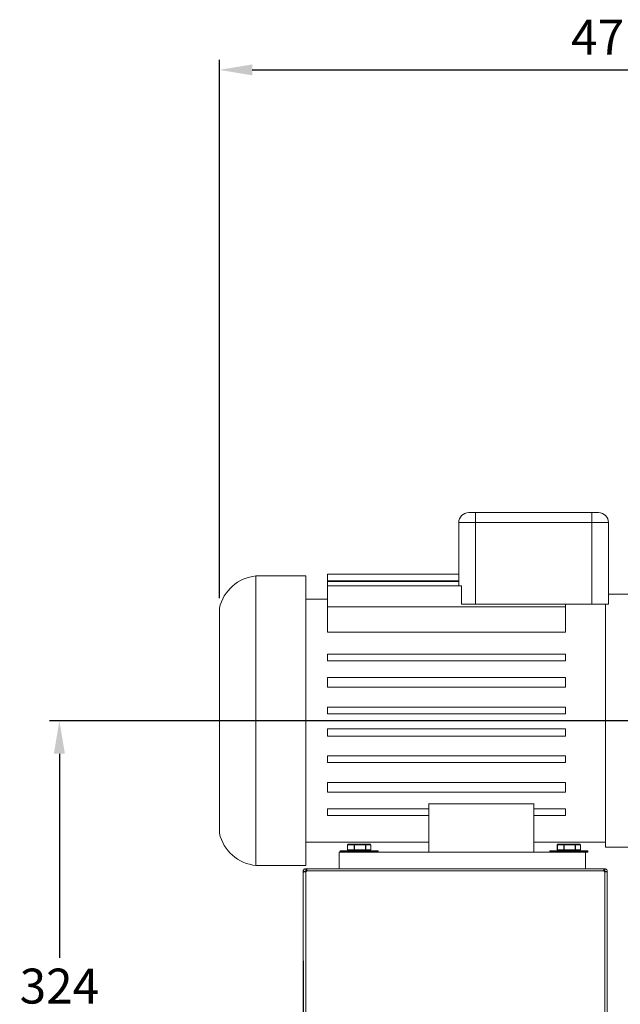
# Model space of a CAD drawing. Units: millimetres. Extents: x -972 to 538, y 156 to 1089.
# Drawn here: x -172 to 188, y 498 to 1089 of the extents above; entities that cross this region are included whole.
import ezdxf

# ---------------------------------------------------------------- set-up
doc = ezdxf.new("R2010")
doc.units = ezdxf.units.MM
doc.header["$PDSIZE"] = -1
doc.dimstyles.new('ISO-25', dxfattribs={"dimtxt": 2.5, "dimasz": 2.5, "dimexe": 1.25, "dimexo": 0.625, "dimtad": 1, "dimtxsty": 'Standard', "dimcen": 2.5, "dimadec": 0, "dimazin": 0, "dimtfac": 1, "dimtmove": 0, "dimatfit": 3, "dimfxl": 0, "dimarcsym": 0})

# ---------------------------------------------------------------- blocks, each defined once
blk = doc.blocks.new('*D22')
at = {"color": 0, "lineweight": -2}
for p, q in [((-52.48, 741.55), (-52.48, 1064.92)), ((418.02, 750.89), (418.02, 1064.92)), ((-32.67, 1058.92), (398.21, 1058.92))]:
    blk.add_line(p, q, dxfattribs=at)
at = {"color": 0}
for points in [[(-32.67, 1062.22), (-32.67, 1055.61), (-52.48, 1058.92)], [(398.21, 1062.22), (398.21, 1055.61), (418.02, 1058.92)]]:
    blk.add_solid(points, dxfattribs=at)
at = {"layer": 'Defpoints', "color": 0}
for p in [(418.02, 1058.92), (418.02, 744.89), (-52.48, 735.55)]:
    blk.add_point(p, dxfattribs=at)
at = {"color": 0, "insert": (182.77, 1089.06), "char_height": 21, "attachment_point": 2}
blk.add_mtext('471', dxfattribs=at)
blk = doc.blocks.new('*D26')
at = {"color": 0, "lineweight": -2}
for p, q in [((412.02, 667.89), (-154.61, 667.89)), ((-148.61, 648.08), (-148.61, 525.38)), ((-148.61, 363.39), (-148.61, 486.09)), ((-6.73, 343.57), (-154.61, 343.57))]:
    blk.add_line(p, q, dxfattribs=at)
at = {"color": 0}
for points in [[(-151.91, 648.08), (-145.3, 648.08), (-148.61, 667.89)], [(-151.91, 363.39), (-145.3, 363.39), (-148.61, 343.57)]]:
    blk.add_solid(points, dxfattribs=at)
at = {"layer": 'Defpoints', "color": 0}
for p in [(-148.61, 667.89), (418.02, 667.89), (-0.73, 343.57)]:
    blk.add_point(p, dxfattribs=at)
at = {"color": 0, "insert": (-148.61, 505.73), "char_height": 21, "attachment_point": 5}
blk.add_mtext('324', dxfattribs=at)

msp = doc.modelspace()

# ---------------------------------------------------------------- linework, layer by layer
at = {"color": 7, "linetype": 'Continuous', "lineweight": 15}
for p, q in [((97.34, 792.89), (101.34, 792.89)), ((101.34, 792.89), (171.34, 792.89)), ((101.34, 792.89), (101.34, 786.89)), ((171.34, 792.89), (175.34, 792.89)), ((171.34, 792.89), (171.34, 786.89)), ((91.34, 786.89), (91.34, 748.86)), ((101.34, 786.89), (91.34, 786.89)), ((171.34, 786.89), (101.34, 786.89)), ((101.34, 786.89), (101.34, 737.89)), ((171.34, 786.89), (171.34, 737.89)), ((181.34, 786.89), (171.34, 786.89)), ((181.34, 786.89), (181.34, 737.89)), ((-30.48, 580.89), (-30.48, 754.89)), ((-0.48, 580.89), (-0.48, 754.89)), ((12.52, 755.86), (12.52, 755.89)), ((12.52, 752), (12.52, 755.86)), ((12.52, 755.86), (91.34, 755.86)), ((12.52, 751.51), (12.52, 752)), ((12.52, 752), (91.34, 752)), ((12.52, 748.86), (12.52, 751.51)), ((12.52, 751.51), (91.34, 751.51)), ((12.52, 736.37), (12.52, 748.86)), ((12.52, 748.86), (93.1, 748.86)), ((93.1, 737.89), (93.1, 748.86)), ((-52.48, 600.23), (-52.48, 735.55)), ((12.52, 721.12), (12.52, 736.37)), ((12.52, 736.37), (155.52, 736.37)), ((93.1, 737.89), (101.34, 737.89)), ((171.34, 737.89), (101.34, 737.89)), ((155.52, 736.37), (155.52, 737.89)), ((155.52, 721.12), (155.52, 736.37)), ((181.34, 737.89), (171.34, 737.89)), ((179.52, 591.89), (179.52, 737.89)), ((12.52, 721.12), (155.52, 721.12)), ((12.52, 703.78), (12.52, 707.78)), ((12.52, 707.78), (155.52, 707.78)), ((155.52, 703.78), (155.52, 707.78)), ((12.52, 703.78), (155.52, 703.78)), ((12.52, 687.99), (12.52, 693.8)), ((12.52, 693.8), (155.52, 693.8)), ((155.52, 687.99), (155.52, 693.8)), ((12.52, 687.99), (155.52, 687.99)), ((12.52, 671.99), (12.52, 675.99)), ((12.52, 675.99), (155.52, 675.99)), ((155.52, 671.99), (155.52, 675.99)), ((12.52, 671.99), (155.52, 671.99)), ((12.52, 658.6), (12.52, 663.08)), ((12.52, 663.08), (155.52, 663.08)), ((155.52, 658.6), (155.52, 663.08)), ((12.52, 658.6), (155.52, 658.6)), ((12.52, 642.72), (12.52, 646.72)), ((12.52, 646.72), (155.52, 646.72)), ((155.52, 642.72), (155.52, 646.72)), ((12.52, 642.72), (155.52, 642.72)), ((12.52, 624.92), (12.52, 630.72)), ((12.52, 630.72), (155.52, 630.72)), ((155.52, 624.92), (155.52, 630.72)), ((12.52, 624.92), (155.52, 624.92)), ((73.49, 617.89), (73.49, 618.08)), ((73.49, 588.89), (73.49, 617.89)), ((73.49, 617.89), (136.52, 617.89)), ((136.52, 617.89), (136.52, 618.08)), ((136.52, 588.89), (136.52, 617.89)), ((12.52, 610.93), (12.52, 614.93)), ((12.52, 614.93), (73.49, 614.93)), ((12.52, 610.93), (73.49, 610.93)), ((136.52, 614.93), (155.52, 614.93)), ((136.52, 610.93), (155.52, 610.93)), ((155.52, 610.93), (155.52, 614.93)), ((24.61, 593.29), (24.57, 593.29)), ((28.44, 593.29), (24.61, 593.29)), ((24.61, 593.29), (24.61, 590.29)), ((25.12, 593.79), (28.76, 593.79)), ((28.63, 593.29), (28.44, 593.29)), ((28.44, 590.29), (28.44, 593.29)), ((35.37, 593.29), (28.63, 593.29)), ((28.63, 593.29), (28.63, 590.29)), ((28.76, 593.79), (35.16, 593.79)), ((35.16, 593.79), (37.92, 593.79)), ((35.37, 590.29), (35.37, 593.29)), ((35.54, 593.29), (35.37, 593.29)), ((35.54, 593.29), (35.54, 590.29)), ((38.45, 593.29), (35.54, 593.29)), ((38.45, 590.29), (38.45, 593.29)), ((38.47, 593.29), (38.45, 593.29)), ((150.61, 593.29), (150.57, 593.29)), ((154.44, 593.29), (150.61, 593.29)), ((150.61, 593.29), (150.61, 590.29)), ((151.12, 593.79), (154.76, 593.79)), ((154.63, 593.29), (154.44, 593.29)), ((154.44, 590.29), (154.44, 593.29)), ((161.37, 593.29), (154.63, 593.29)), ((154.63, 593.29), (154.63, 590.29)), ((154.76, 593.79), (161.16, 593.79)), ((161.16, 593.79), (163.92, 593.79)), ((161.37, 590.29), (161.37, 593.29)), ((161.54, 593.29), (161.37, 593.29)), ((161.54, 593.29), (161.54, 590.29)), ((164.45, 593.29), (161.54, 593.29)), ((164.45, 590.29), (164.45, 593.29)), ((164.47, 593.29), (164.45, 593.29)), ((19.52, 588.89), (19.52, 578.89)), ((19.52, 588.89), (73.49, 588.89)), ((43.02, 589.54), (20.02, 589.54)), ((20.27, 589.79), (42.77, 589.79)), ((24.57, 590.29), (24.61, 590.29)), ((24.61, 590.29), (28.44, 590.29)), ((28.44, 590.29), (28.63, 590.29)), ((28.63, 590.29), (35.37, 590.29)), ((35.37, 590.29), (35.54, 590.29)), ((35.54, 590.29), (38.45, 590.29)), ((38.45, 590.29), (38.47, 590.29)), ((73.49, 588.89), (136.52, 588.89)), ((136.52, 588.89), (167.52, 588.89)), ((169.02, 589.54), (146.02, 589.54)), ((146.27, 589.79), (168.77, 589.79)), ((150.57, 590.29), (150.61, 590.29)), ((150.61, 590.29), (154.44, 590.29)), ((154.44, 590.29), (154.63, 590.29)), ((154.63, 590.29), (161.37, 590.29)), ((161.37, 590.29), (161.54, 590.29)), ((161.54, 590.29), (164.45, 590.29)), ((164.45, 590.29), (164.47, 590.29)), ((167.52, 588.89), (169.02, 588.89)), ((167.52, 588.89), (167.52, 578.89)), ((-2.11, 577.39), (-0.61, 577.39)), ((-2.11, 577.39), (-2.11, 576.92)), ((-2.11, 576.92), (-2.11, 576.77)), ((-2.11, 576.77), (-2.11, 523.57)), ((-0.61, 578.89), (-0.61, 577.39)), ((0.02, 578.89), (-0.61, 578.89)), ((-0.15, 577.39), (-0.61, 577.39)), ((-0.61, 577.39), (-0.61, 577.13)), ((-0.61, 577.13), (-0.61, 508.41)), ((0.02, 578.89), (178.53, 578.89)), ((0.02, 577.75), (0.02, 578.89)), ((0.02, 577.75), (178.53, 577.75)), ((178.53, 578.89), (178.53, 577.75)), ((179.15, 578.89), (178.53, 578.89)), ((179.15, 577.39), (178.69, 577.39)), ((179.15, 577.39), (179.15, 578.89)), ((179.15, 577.39), (180.65, 577.39)), ((179.15, 577.13), (179.15, 577.39)), ((179.15, 345.7), (179.15, 577.13)), ((180.65, 576.92), (180.65, 577.39)), ((180.65, 576.77), (180.65, 576.92)), ((180.65, 345.33), (180.65, 576.77)), ((-2.11, 412.57), (-2.11, 523.57)), ((-2.01, 412.57), (-2.01, 523.57)), ((-1.91, 523.57), (-1.91, 343.57)), ((-0.61, 515.09), (-0.61, 345.7))]:
    msp.add_line(p, q, dxfattribs=at)
for centre, radius, start, end in [((97.34, 786.89), 6, 90, 180), ((175.34, 786.89), 6, 0, 90), ((-27.95, 729.83), 25.18, 95.76037, 166.88358), ((-27.95, 605.95), 25.18, 193.11642, 264.23963), ((20.27, 589.54), 0.25, 90, 180), ((42.77, 589.54), 0.25, 0, 90), ((146.27, 589.54), 0.25, 90, 180), ((168.77, 589.54), 0.25, 0, 90), ((-0.71, 577.86), 0.738, 278.22211, 351.47492), ((179.26, 577.86), 0.738, 188.52508, 261.77789)]:
    msp.add_arc(centre, radius, start, end, dxfattribs=at)
for centre, major_axis, ratio, start_param, end_param in [((25.12, 593.29), (0.526, 0), 0.950795, 1.570796, 3.141593), ((25.12, 593.29), (0.51, 0), 0.980145, 1.570796, 3.141593), ((28.76, 593.29), (0, 0.5), 0.627681, 0, 1.570796), ((28.76, 593.29), (0, 0.5), 0.2666, 0, 1.570796), ((35.16, 593.29), (0, 0.5), 0.42407, 4.712389, 6.283185), ((35.16, 593.29), (0, 0.5), 0.753658, 4.712389, 6.283185), ((37.92, 593.29), (0.526, 0), 0.950795, 0, 1.570796), ((37.92, 593.29), (0.51, 0), 0.980145, 0, 1.570796), ((151.12, 593.29), (0.526, 0), 0.950795, 1.570796, 3.141593), ((151.12, 593.29), (0.51, 0), 0.980145, 1.570796, 3.141593), ((154.76, 593.29), (0, 0.5), 0.627681, 0, 1.570796), ((154.76, 593.29), (0, 0.5), 0.2666, 0, 1.570796), ((161.16, 593.29), (0, 0.5), 0.42407, 4.712389, 6.283185), ((161.16, 593.29), (0, 0.5), 0.753658, 4.712389, 6.283185), ((163.92, 593.29), (0.526, 0), 0.950795, 0, 1.570796), ((163.92, 593.29), (0.51, 0), 0.980145, 0, 1.570796), ((25.12, 590.29), (0.526, 0), 0.950795, 3.141593, 4.712389), ((25.12, 590.29), (0.51, 0), 0.980145, 3.141593, 4.712389), ((28.76, 590.29), (0, 0.5), 0.627681, 1.570796, 3.141593), ((28.76, 590.29), (0, 0.5), 0.2666, 1.570796, 3.141593), ((35.16, 590.29), (0, 0.5), 0.42407, 3.141593, 4.712389), ((35.16, 590.29), (0, 0.5), 0.753658, 3.141593, 4.712389), ((37.92, 590.29), (0.526, 0), 0.950795, 4.712389, 6.283185), ((37.92, 590.29), (0.51, 0), 0.980145, 4.712389, 6.283185), ((151.12, 590.29), (0.526, 0), 0.950795, 3.141593, 4.712389), ((151.12, 590.29), (0.51, 0), 0.980145, 3.141593, 4.712389), ((154.76, 590.29), (0, 0.5), 0.627681, 1.570796, 3.141593), ((154.76, 590.29), (0, 0.5), 0.2666, 1.570796, 3.141593), ((161.16, 590.29), (0, 0.5), 0.42407, 3.141593, 4.712389), ((161.16, 590.29), (0, 0.5), 0.753658, 3.141593, 4.712389), ((163.92, 590.29), (0.526, 0), 0.950795, 4.712389, 6.283185), ((163.92, 590.29), (0.51, 0), 0.980145, 4.712389, 6.283185)]:
    msp.add_ellipse(centre, major_axis=major_axis, ratio=ratio, start_param=start_param, end_param=end_param, dxfattribs=at)
for points in [[(-0.48, 754.89), (-30.48, 754.89)], [(91.34, 755.89), (12.52, 755.89)], [(12.52, 740.89), (-0.48, 740.89)], [(201.52, 743.89), (181.34, 743.89)], [(-0.48, 594.89), (73.49, 594.89)], [(24.57, 593.29), (24.57, 590.29)], [(38.47, 590.29), (38.47, 593.29)], [(136.52, 594.89), (179.52, 594.89)], [(150.57, 593.29), (150.57, 590.29)], [(164.47, 590.29), (164.47, 593.29)], [(179.52, 591.89), (201.52, 591.89)], [(20.02, 589.54), (20.02, 588.89)], [(43.02, 588.89), (43.02, 589.54)], [(146.02, 589.54), (146.02, 588.89)], [(169.02, 588.89), (169.02, 589.54)], [(-30.48, 580.89), (-0.48, 580.89)]]:
    msp.add_open_spline(points, degree=1, dxfattribs=at)
for points, knots in [([(-0.61, 578.89), (-0.63, 578.89), (-0.75, 578.89), (-0.96, 578.86), (-1.29, 578.75), (-1.65, 578.51), (-1.96, 578.11), (-2.1, 577.71), (-2.11, 577.46), (-2.11, 577.39)], [0, 0, 0, 0, 0.030832, 0.154705, 0.260796, 0.475266, 0.689712, 0.904155, 1, 1, 1, 1]), ([(-2.11, 576.77), (-2.11, 576.77), (-2.11, 576.79), (-2.1, 576.82), (-2.07, 576.85), (-2.03, 576.88), (-1.97, 576.91), (-1.87, 576.96), (-1.72, 577), (-1.53, 577.05), (-1.32, 577.08), (-1.08, 577.11), (-0.88, 577.12), (-0.72, 577.13), (-0.65, 577.13), (-0.61, 577.13)], [0, 0, 0, 0, 0.030752, 0.09231, 0.154452, 0.207223, 0.260359, 0.366163, 0.475036, 0.580829, 0.68969, 0.79548, 0.904338, 0.952034, 1, 1, 1, 1]), ([(0.02, 577.75), (0.02, 577.75), (0.02, 577.75), (0.02, 577.75), (0.02, 577.76), (0.02, 577.78), (0.02, 577.87), (0.02, 578.08), (0.02, 578.32), (0.02, 578.49), (0.02, 578.55), (0.02, 578.57), (0.02, 578.6), (0.02, 578.65), (0.02, 578.73), (0.02, 578.85), (0.02, 578.87), (0.02, 578.89)], [0, 0, 0, 0, 0.000101, 0.000503, 0.002114, 0.008558, 0.034335, 0.137671, 0.345844, 0.471327, 0.486959, 0.494775, 0.526044, 0.557313, 0.619892, 0.745358, 1, 1, 1, 1]), ([(178.53, 578.89), (178.53, 578.87), (178.52, 578.85), (178.52, 578.73), (178.52, 578.65), (178.52, 578.61), (178.52, 578.59), (178.52, 578.57), (178.52, 578.5), (178.52, 578.3), (178.53, 578.03), (178.53, 577.81), (178.53, 577.75)], [0, 0, 0, 0, 0.253832, 0.379381, 0.441992, 0.473277, 0.488918, 0.496737, 0.528023, 0.653572, 0.907376, 1, 1, 1, 1]), ([(180.65, 577.39), (180.65, 577.41), (180.65, 577.53), (180.62, 577.74), (180.51, 578.07), (180.28, 578.43), (179.87, 578.74), (179.47, 578.88), (179.23, 578.89), (179.15, 578.89)], [0, 0, 0, 0, 0.030832, 0.154708, 0.260798, 0.475269, 0.689715, 0.904157, 1, 1, 1, 1]), ([(179.15, 577.13), (179.18, 577.13), (179.25, 577.13), (179.37, 577.12), (179.51, 577.12), (179.63, 577.11), (179.79, 577.09), (179.98, 577.06), (180.18, 577.03), (180.35, 576.98), (180.48, 576.93), (180.59, 576.88), (180.63, 576.83), (180.65, 576.79), (180.65, 576.78), (180.65, 576.77)], [0, 0, 0, 0, 0.030752, 0.09231, 0.154452, 0.207223, 0.260359, 0.366163, 0.475036, 0.580829, 0.689689, 0.79548, 0.904338, 0.952034, 1, 1, 1, 1])]:
    msp.add_open_spline(points, degree=3, knots=knots, dxfattribs=at)

# ---------------------------------------------------------------- dimensions: what is measured, and where the dimension line sits
dim = msp.add_linear_dim(base=(418.02205, 1058.91630551), p1=(-52.47795, 735.54715021), p2=(418.02205, 744.8895779), dimstyle='ISO-25', override={"dimscale": 6, "dimtxt": 3.5, "dimasz": 3.302, "dimexe": 1, "dimexo": 1, "dimgap": 1.524, "dimtih": 1, "dimtoh": 1, "dimdec": 0, "dimzin": 0, "dimtdec": 0, "dimtzin": 0})
dim.commit()
dim.dimension.update_dxf_attribs({"geometry": '*D22', "text_midpoint": (182.77205, 1058.91630551)})
dim = msp.add_linear_dim(base=(-148.61, 667.89), p1=(-0.73, 343.57), p2=(418.02, 667.89), angle=90, dimstyle='ISO-25', override={"dimscale": 6, "dimtxt": 3.5, "dimasz": 3.302, "dimexe": 1, "dimexo": 1, "dimgap": 1.524, "dimtih": 1, "dimtoh": 1, "dimdec": 0, "dimzin": 0, "dimtdec": 0, "dimtzin": 0})
dim.commit()
dim.dimension.update_dxf_attribs({"geometry": '*D26', "text_midpoint": (-148.61, 505.73)})

doc.saveas('drawing.dxf')
